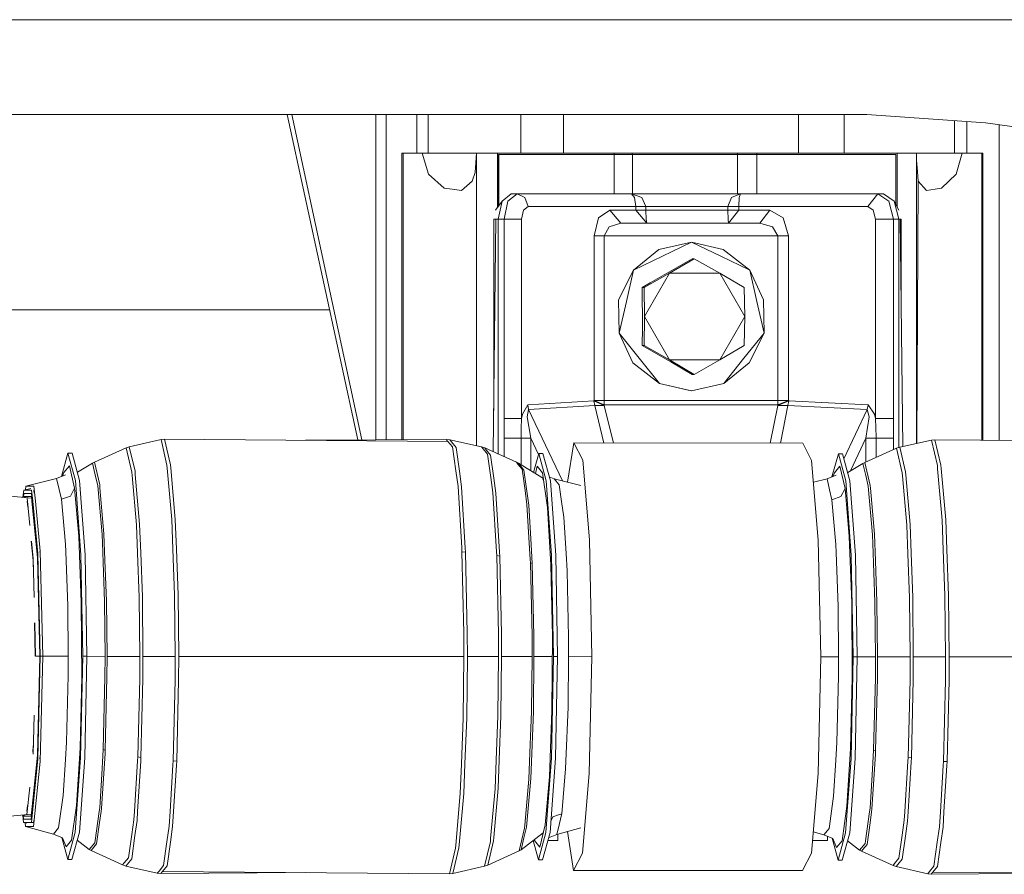
# Model space of a CAD drawing. Units: millimetres. Extents: x 984 to 8612, y -1483 to 1697.
# Drawn here: x 2419 to 2651, y 212 to 413 of the extents above; entities that cross this region are included whole.
import ezdxf

# ---------------------------------------------------------------- set-up
doc = ezdxf.new("R2010")
doc.units = ezdxf.units.MM
doc.layers.add('1', color=7, linetype='Continuous', true_color=0xffffff)

msp = doc.modelspace()

# ---------------------------------------------------------------- linework, layer by layer
at = {"layer": '1', "color": 18, "linetype": 'Continuous', "lineweight": 13}
for p, q in [((1700.484469, 412.750001), (2880.640329, 412.750001)), ((1838.872388, 390.449996), (2616.446338, 390.449996)), ((2482.319468, 390.449996), (2498.989676, 313.854121)), ((2483.462246, 390.449996), (2499.920868, 313.860237)), ((2503.21646, 390.449996), (2503.21646, 313.881882)), ((2505.653575, 313.897889), (2505.653575, 390.449996)), ((2512.8562, 390.449996), (2512.8562, 381.330992)), ((2515.496447, 390.449996), (2515.496447, 381.330992)), ((2537.300303, 390.449996), (2537.300303, 381.330992)), ((2547.355368, 390.449996), (2547.355368, 381.330992)), ((2602.619841, 390.449996), (2602.619841, 381.330992)), ((2613.336518, 381.330992), (2613.336518, 390.449996)), ((2616.446339, 390.449996), (2618.714526, 390.449996)), ((2618.714526, 390.449996), (2646.54918, 388.503606)), ((2639.316752, 381.330992), (2639.316752, 389.009347)), ((2642.229274, 381.330992), (2642.229274, 388.805684)), ((2646.54918, 388.503606), (2882.637255, 355.323591)), ((2649.804547, 313.788477), (2649.804547, 388.046094)), ((2509.338334, 381.330992), (2509.631112, 381.330992)), ((2509.338334, 381.330992), (2509.338334, 313.922091)), ((2509.631112, 381.330992), (2514.093831, 381.330992)), ((2509.631112, 313.924014), (2509.631112, 381.330992)), ((2515.623524, 376.366998), (2514.093831, 381.330992)), ((2526.884749, 381.330992), (2514.093831, 381.330992)), ((2526.548817, 376.783217), (2526.884749, 381.330992)), ((2526.884749, 381.330992), (2526.911214, 381.330992)), ((2526.911214, 381.330992), (2531.848862, 381.330992)), ((2526.911214, 312.473801), (2526.911214, 381.330992)), ((2531.848862, 381.330992), (2559.225037, 381.330992)), ((2531.848862, 368.591988), (2531.848862, 381.330992)), ((2532.091096, 381.000008), (2532.101586, 381.000008)), ((2532.091096, 368.932688), (2532.091096, 381.000008)), ((2532.101586, 381.000008), (2559.239819, 381.000008)), ((2532.101586, 368.947443), (2532.101586, 381.000008)), ((2559.225037, 381.330992), (2563.523486, 381.330992)), ((2559.225037, 381.330992), (2559.225037, 381.000008)), ((2559.239819, 381.000008), (2563.538268, 381.000008)), ((2559.239819, 371.800001), (2559.239819, 381.000008)), ((2563.523486, 381.330992), (2588.246539, 381.330992)), ((2563.523486, 381.330992), (2563.523486, 381.000008)), ((2563.538268, 381.000008), (2588.231757, 381.000008)), ((2563.538268, 371.800001), (2563.538268, 381.000008)), ((2563.538268, 381.000008), (2588.231757, 381.000008)), ((2588.231757, 381.000008), (2592.822984, 381.000008)), ((2588.231757, 371.800001), (2588.231757, 381.000008)), ((2588.246539, 381.330992), (2588.246539, 381.000008)), ((2588.246539, 381.330992), (2592.837766, 381.330992)), ((2592.822984, 381.000008), (2625.510409, 381.000008)), ((2592.822984, 371.800001), (2592.822984, 381.000008)), ((2592.837766, 381.330992), (2592.837766, 381.000008)), ((2625.812009, 381.330992), (2592.837766, 381.330992)), ((2625.510409, 381.000008), (2625.520184, 381.000008)), ((2625.510409, 369.327796), (2625.510409, 381.000008)), ((2625.520184, 381.000008), (2625.520184, 369.308752)), ((2625.812009, 381.330992), (2625.812009, 368.740215)), ((2630.344346, 381.330992), (2625.812009, 381.330992)), ((2630.344346, 313.025644), (2630.344346, 381.330992)), ((2641.118005, 381.330992), (2630.344346, 381.330992)), ((2641.118005, 381.330992), (2639.659837, 376.368339)), ((2645.712092, 381.330992), (2641.118005, 381.330992)), ((2645.712092, 313.821197), (2645.712092, 381.330992)), ((2645.929292, 381.330992), (2645.712092, 381.330992)), ((2645.929292, 313.819461), (2645.929292, 381.330992)), ((2630.344346, 379.64977), (2630.573943, 377.037699)), ((2519.302562, 373.074288), (2515.623524, 376.366998)), ((2525.856688, 374.735083), (2526.548817, 376.783217)), ((2630.573943, 377.037699), (2630.776599, 374.735083)), ((2636.238768, 373.074288), (2639.659837, 376.368339)), ((2521.158173, 372.843261), (2519.302562, 373.074288)), ((2521.158173, 372.843261), (2523.339942, 372.571583)), ((2525.856688, 374.735083), (2523.339942, 372.571583)), ((2630.776599, 374.735083), (2630.397596, 313.037597)), ((2630.776599, 374.735083), (2632.690146, 372.575666)), ((2632.690146, 372.575666), (2634.747699, 372.864778)), ((2634.747699, 372.864778), (2636.238768, 373.074288)), ((2535.033658, 371.800001), (2532.880261, 370.042647)), ((2536.42936, 371.800001), (2534.276202, 370.042647)), ((2536.42936, 371.800001), (2535.033658, 371.800001)), ((2536.42936, 371.800001), (2538.257315, 370.921309)), ((2563.359692, 371.800001), (2536.42936, 371.800001)), ((2538.257315, 370.921309), (2539.014294, 368.80001)), ((2563.359692, 371.800001), (2565.740779, 370.921309)), ((2563.359692, 371.800001), (2588.974431, 371.800001)), ((2563.359692, 371.800001), (2564.042523, 370.921309)), ((2564.325526, 368.80001), (2564.042523, 370.921309)), ((2566.727116, 368.80001), (2565.740779, 370.921309)), ((2585.973218, 368.80001), (2586.852267, 370.921309)), ((2586.852267, 370.921309), (2588.974431, 371.800001)), ((2588.536456, 368.80001), (2588.664725, 370.921309)), ((2588.974431, 371.800001), (2588.664725, 370.921309)), ((2588.974431, 371.800001), (2621.275618, 371.800001)), ((2621.275618, 371.800001), (2618.895486, 368.80001)), ((2621.275618, 371.800001), (2623.858407, 370.042647)), ((2621.275618, 371.800001), (2622.560933, 371.800001)), ((2625.143483, 370.042647), (2622.560933, 371.800001)), ((2532.880261, 370.042647), (2531.372025, 367.921318)), ((2532.880261, 370.042647), (2531.988337, 365.799989)), ((2534.276202, 370.042647), (2533.384278, 365.799989)), ((2539.014294, 368.80001), (2537.937596, 367.921318)), ((2564.325526, 368.80001), (2539.014294, 368.80001)), ((2566.727116, 368.80001), (2564.325526, 368.80001)), ((2564.325526, 367.900009), (2564.325526, 368.80001)), ((2566.727116, 368.80001), (2585.973218, 368.80001)), ((2566.727116, 367.900009), (2566.727116, 368.80001)), ((2585.973218, 368.80001), (2588.536456, 368.80001)), ((2585.973218, 367.900009), (2585.973218, 368.80001)), ((2588.536456, 368.80001), (2618.895486, 368.80001)), ((2588.536456, 367.900009), (2588.536456, 368.80001)), ((2618.895486, 368.80001), (2620.186999, 367.921318)), ((2624.928191, 365.799989), (2623.858407, 370.042647)), ((2625.143483, 370.042647), (2626.232341, 367.921318)), ((2626.213267, 365.799989), (2625.143483, 370.042647)), ((2537.937596, 367.921318), (2537.491753, 365.799989)), ((2554.530099, 361.899997), (2555.606082, 366.142626)), ((2558.203414, 367.900009), (2555.606082, 366.142626)), ((2558.203414, 367.900009), (2564.325526, 367.900009)), ((2560.788348, 364.899988), (2558.203414, 367.900009)), ((2564.325526, 367.900009), (2564.654067, 367.900009)), ((2566.910222, 364.899988), (2564.325526, 367.900009)), ((2566.727116, 367.900009), (2564.654067, 367.900009)), ((2566.727116, 367.900009), (2566.781476, 365.768696)), ((2585.973218, 367.900009), (2566.727116, 367.900009)), ((2585.973218, 367.900009), (2588.154748, 367.900009)), ((2586.027339, 365.768696), (2585.973218, 367.900009)), ((2586.156323, 364.899988), (2588.536456, 367.900009)), ((2588.536456, 367.900009), (2588.154748, 367.900009)), ((2595.879271, 367.900009), (2588.536456, 367.900009)), ((2593.499377, 364.899988), (2595.879271, 367.900009)), ((2598.994687, 366.142626), (2595.879271, 367.900009)), ((2598.994687, 366.142626), (2600.285247, 361.899997)), ((2620.186999, 367.921318), (2620.721772, 365.799989)), ((2531.457141, 365.799989), (2530.810994, 311.062847)), ((2530.926183, 365.799989), (2531.457141, 365.799989)), ((2530.926183, 365.799989), (2530.926183, 320.820833)), ((2531.988337, 365.799989), (2531.457141, 365.799989)), ((2531.988337, 365.799989), (2531.988337, 310.532462)), ((2533.384278, 365.799989), (2531.988337, 365.799989)), ((2533.384278, 365.799989), (2535.658076, 365.799989)), ((2533.384278, 365.799989), (2533.384278, 318.868871)), ((2537.491753, 365.799989), (2535.658076, 365.799989)), ((2537.491753, 365.799989), (2537.491753, 318.868871)), ((2556.931927, 361.899997), (2558.061555, 364.021326)), ((2558.061555, 364.021326), (2560.788348, 364.899988)), ((2593.499377, 364.899988), (2560.788348, 364.899988)), ((2566.910222, 364.899988), (2566.781476, 365.768696)), ((2586.156323, 364.899988), (2586.027339, 365.768696)), ((2596.485093, 364.021326), (2593.499377, 364.899988)), ((2597.722009, 361.899997), (2596.485093, 364.021326)), ((2620.721772, 365.799989), (2620.721772, 318.868871)), ((2624.928191, 365.799989), (2620.721772, 365.799989)), ((2624.928191, 365.799989), (2624.928191, 318.868871)), ((2624.928191, 365.799989), (2626.213267, 365.799989)), ((2626.213267, 365.799989), (2626.213267, 312.07769)), ((2626.213267, 365.799989), (2626.49031, 365.799989)), ((2626.49031, 365.799989), (2626.767114, 365.799989)), ((2627.137006, 312.305675), (2626.49031, 365.799989)), ((2626.767114, 342.902935), (2626.767114, 365.799989)), ((2554.530099, 361.899997), (2554.530099, 323.128964)), ((2556.931927, 361.899997), (2554.530099, 361.899997)), ((2556.931927, 361.899997), (2556.931927, 323.128964)), ((2597.722009, 361.899997), (2556.931927, 361.899997)), ((2597.722009, 361.899997), (2600.285247, 361.899997)), ((2597.722009, 323.128964), (2597.722009, 361.899997)), ((2600.285247, 361.899997), (2600.285247, 323.128964)), ((2569.748118, 358.666952), (2577.473595, 360.399987)), ((2577.473595, 360.399987), (2570.645287, 357.105519)), ((2584.301665, 357.105519), (2577.473595, 360.399987)), ((2584.905818, 358.666952), (2577.473595, 360.399987)), ((2569.748118, 358.666952), (2563.816979, 353.811081)), ((2570.645287, 357.105519), (2563.816979, 353.811081)), ((2584.301665, 357.105519), (2591.129973, 353.811081)), ((2584.905818, 358.666952), (2591.129973, 353.811081)), ((2567.759946, 350.796814), (2577.610448, 356.513913)), ((2572.303727, 353.110428), (2578.076318, 356.513913)), ((2577.610448, 356.513913), (2578.076318, 356.513913)), ((2578.076318, 356.513913), (2584.07183, 353.110428)), ((2560.297444, 346.794124), (2563.816979, 353.811081)), ((2562.130406, 346.408482), (2563.816979, 353.811081)), ((2566.308453, 349.706943), (2572.303727, 353.110428)), ((2566.419795, 342.900003), (2572.303727, 353.110428)), ((2572.303727, 353.110428), (2584.07183, 353.110428)), ((2584.07183, 353.110428), (2589.955762, 342.900003)), ((2589.84442, 349.706943), (2584.07183, 353.110428)), ((2592.816546, 346.408482), (2591.129973, 353.811081)), ((2594.356492, 346.794124), (2591.129973, 353.811081)), ((2565.842345, 349.706943), (2567.759946, 350.796814)), ((2565.842345, 349.706943), (2566.308453, 349.706943)), ((2565.895989, 340.209003), (2565.842345, 349.706943)), ((2566.419795, 342.900003), (2566.308453, 349.706943)), ((2589.84442, 349.706943), (2589.955762, 342.900003)), ((2560.297444, 346.794124), (2560.444072, 339.005883)), ((2562.130406, 346.408482), (2560.444072, 339.005883)), ((2594.502881, 339.005883), (2592.816546, 346.408482)), ((2594.356492, 346.794124), (2594.502881, 339.005883)), ((2492.330838, 344.449992), (1743.400052, 344.449992)), ((2566.308453, 336.093034), (2566.419795, 342.900003)), ((2572.303727, 332.689549), (2566.419795, 342.900003)), ((2584.07183, 332.689549), (2589.955762, 342.900003)), ((2589.84442, 336.093034), (2589.955762, 342.900003)), ((2565.169289, 333.069469), (2560.444072, 339.005883)), ((2563.670352, 331.988926), (2560.444072, 339.005883)), ((2565.842345, 336.093034), (2565.895989, 340.209003)), ((2589.777663, 333.069469), (2594.502881, 339.005883)), ((2590.983584, 331.988926), (2594.502881, 339.005883)), ((2565.842345, 336.093034), (2572.553351, 332.247789)), ((2565.842345, 336.093034), (2566.308453, 336.093034)), ((2572.303727, 332.689549), (2566.308453, 336.093034)), ((2584.07183, 332.689549), (2589.84442, 336.093034)), ((2563.670352, 331.988926), (2569.894746, 327.133055)), ((2565.169289, 333.069469), (2569.894746, 327.133055)), ((2578.076318, 329.286064), (2572.303727, 332.689549)), ((2584.07183, 332.689549), (2572.303727, 332.689549)), ((2577.610448, 329.286064), (2572.553351, 332.247789)), ((2584.07183, 332.689549), (2578.076318, 329.286064)), ((2589.777663, 333.069469), (2585.052207, 327.133055)), ((2590.983584, 331.988926), (2585.052207, 327.133055)), ((2577.610448, 329.286064), (2578.076318, 329.286064)), ((2569.894746, 327.133055), (2577.473595, 325.39999)), ((2577.326968, 325.39999), (2569.894746, 327.133055)), ((2585.052207, 327.133055), (2577.473595, 325.39999)), ((2577.326968, 325.39999), (2577.473595, 325.39999)), ((2538.950637, 322.104122), (2537.684634, 319.961007)), ((2554.507211, 323.026027), (2538.950637, 322.104122)), ((2538.950637, 322.104122), (2539.144709, 321.01285)), ((2554.701283, 321.934755), (2539.144709, 321.01285)), ((2554.530099, 323.128964), (2554.507211, 323.026027)), ((2554.507211, 323.026027), (2554.701283, 321.934755)), ((2556.920007, 321.999962), (2554.507211, 323.026027)), ((2554.530099, 323.128964), (2556.942895, 322.102929)), ((2556.931927, 323.128964), (2554.530099, 323.128964)), ((2556.920007, 321.999962), (2554.701283, 321.934755)), ((2554.701283, 321.934755), (2556.854169, 313.142577)), ((2556.942895, 322.102929), (2556.920007, 321.999962)), ((2556.920007, 321.999962), (2559.089284, 313.140987)), ((2556.931927, 323.128964), (2556.942895, 322.102929)), ((2597.722009, 323.128964), (2556.931927, 323.128964)), ((2556.942895, 322.102929), (2597.732976, 322.102929)), ((2597.760394, 321.999962), (2595.979556, 313.114745)), ((2597.722009, 323.128964), (2600.285247, 323.128964)), ((2597.722009, 323.128964), (2597.732976, 322.102929)), ((2600.285247, 323.128964), (2597.732976, 322.102929)), ((2597.732976, 322.102929), (2597.760394, 321.999962)), ((2597.760394, 321.999962), (2600.312665, 323.026027)), ((2597.760394, 321.999962), (2600.129559, 321.934755)), ((2600.129559, 321.934755), (2598.361416, 313.113051)), ((2600.312665, 323.026027), (2600.129559, 321.934755)), ((2600.129559, 321.934755), (2618.788674, 321.01285)), ((2600.285247, 323.128964), (2600.312665, 323.026027)), ((2600.312665, 323.026027), (2618.97178, 322.104122)), ((2618.97178, 322.104122), (2618.788674, 321.01285)), ((2618.97178, 322.104122), (2620.490506, 319.961007)), ((2537.491753, 318.868871), (2537.684634, 319.961007)), ((2539.144709, 321.01285), (2538.79781, 319.337125)), ((2539.144709, 321.01285), (2547.093882, 304.240653)), ((2618.788674, 321.01285), (2613.297458, 309.42677)), ((2618.788674, 321.01285), (2619.261697, 319.337125)), ((2620.490506, 319.961007), (2620.721772, 318.868871)), ((2533.384278, 318.868871), (2533.396437, 316.558446)), ((2537.491753, 318.868871), (2533.384278, 318.868871)), ((2537.491753, 318.868871), (2537.393287, 316.580112)), ((2539.625838, 314.248051), (2538.79781, 319.337125)), ((2618.479684, 314.248051), (2619.261697, 319.337125)), ((2620.721772, 318.868871), (2620.872691, 314.532663)), ((2620.721772, 318.868871), (2624.928191, 318.868871)), ((2624.928191, 318.868871), (2624.909833, 314.529802)), ((2533.396437, 316.558446), (2533.404305, 314.248051)), ((2537.393287, 316.580112), (2537.367776, 314.248051)), ((2452.694848, 313.945438), (2445.230439, 312.269892)), ((2453.532174, 314.038034), (2452.694848, 313.945438)), ((2454.088643, 307.959254), (2452.694848, 313.945438)), ((2453.532174, 314.038034), (2454.928592, 308.040912)), ((2520.173743, 313.505257), (2453.532174, 314.038034)), ((2519.776299, 313.990648), (2486.663364, 313.773161)), ((2519.776299, 313.990648), (2520.173743, 313.505257)), ((2520.613625, 313.89686), (2519.776299, 313.990648)), ((2520.173743, 313.505257), (2521.236852, 312.206591)), ((2520.613625, 313.89686), (2521.010354, 313.412334)), ((2528.07565, 312.210674), (2520.613625, 313.89686)), ((2522.071555, 312.116052), (2521.010354, 313.412334)), ((2533.404305, 314.248051), (2533.404305, 309.894578)), ((2537.367776, 314.248051), (2533.404305, 314.248051)), ((2537.367776, 314.248051), (2537.367776, 307.975839)), ((2539.625838, 314.248051), (2537.367776, 314.248051)), ((2539.625838, 314.248051), (2541.437421, 310.42571)), ((2539.625838, 314.248051), (2539.625838, 306.620027)), ((2549.793437, 313.1476), (2548.310746, 303.935274)), ((2549.793437, 313.1476), (2551.863864, 309.07398)), ((2549.793437, 313.1476), (2603.62859, 313.109304)), ((2605.699017, 309.035684), (2603.62859, 313.109304)), ((2614.836548, 306.56131), (2618.479684, 314.248051)), ((2618.479684, 314.248051), (2618.479684, 308.66932)), ((2618.479684, 314.248051), (2620.873168, 314.248051)), ((2620.872691, 314.532663), (2620.873168, 314.248051)), ((2620.873168, 314.248051), (2620.873168, 309.743485)), ((2620.873168, 314.248051), (2624.909833, 314.248051)), ((2624.909833, 314.529802), (2624.909833, 314.248051)), ((2624.909833, 314.248051), (2624.909833, 311.555087)), ((2633.867934, 313.816602), (2626.403525, 312.141026)), ((2634.70526, 313.909198), (2633.867934, 313.816602)), ((2635.261491, 307.830389), (2633.867934, 313.816602)), ((2634.70526, 313.909198), (2636.101439, 307.912047)), ((2701.346591, 313.376392), (2634.70526, 313.909198)), ((2430.802062, 310.749675), (2429.307345, 305.290802)), ((2431.799367, 310.74896), (2430.802062, 310.749675)), ((2432.546571, 304.345067), (2430.802062, 310.749675)), ((2433.543876, 304.344381), (2431.799367, 310.74896)), ((2444.502309, 312.02742), (2437.023356, 308.670963)), ((2445.230439, 312.269892), (2444.502309, 312.02742)), ((2445.843413, 306.266959), (2444.502309, 312.02742)), ((2445.230439, 312.269892), (2446.578219, 306.48094)), ((2522.022679, 306.56382), (2521.236852, 312.206591)), ((2522.071555, 312.116052), (2522.855714, 306.483592)), ((2528.459266, 311.742122), (2528.07565, 312.210674)), ((2528.803542, 311.967189), (2528.07565, 312.210674)), ((2528.459266, 311.742122), (2529.485419, 310.488547)), ((2528.803542, 311.967189), (2529.18525, 311.500932)), ((2536.277726, 308.600123), (2528.803542, 311.967189)), ((2530.206397, 310.253526), (2529.18525, 311.500932)), ((2530.243829, 305.041666), (2529.485419, 310.488547)), ((2540.286583, 306.223294), (2541.504577, 310.670937)), ((2541.504577, 310.670937), (2542.501881, 310.670252)), ((2541.504577, 310.670937), (2543.248847, 304.266329)), ((2542.501881, 310.670252), (2544.246152, 304.265643)), ((2611.975148, 310.62084), (2610.480201, 305.161842)), ((2612.972453, 310.620124), (2611.975148, 310.62084)), ((2613.719418, 304.216231), (2611.975148, 310.62084)), ((2614.716723, 304.215516), (2612.972453, 310.620124)), ((2625.675156, 311.898555), (2618.196204, 308.542098)), ((2626.403525, 312.141026), (2625.675156, 311.898555)), ((2627.016261, 306.138123), (2625.675156, 311.898555)), ((2626.403525, 312.141026), (2627.751067, 306.352074)), ((2436.575129, 308.432992), (2433.011294, 306.299637)), ((2437.023356, 308.670963), (2436.575129, 308.432992)), ((2436.575129, 308.432992), (2437.230065, 305.620248)), ((2437.023356, 308.670963), (2438.27267, 303.305025)), ((2454.994872, 307.276095), (2454.928592, 308.040912)), ((2530.206397, 310.253526), (2530.96123, 304.833497)), ((2536.277726, 308.600123), (2536.633208, 308.165814)), ((2536.725476, 308.361496), (2536.277726, 308.600123)), ((2537.584498, 307.003821), (2536.633208, 308.165814)), ((2536.725476, 308.361496), (2538.025573, 306.773539)), ((2542.614287, 304.825667), (2536.725476, 308.361496)), ((2553.433612, 290.329243), (2551.863864, 309.07398)), ((2607.269004, 290.290947), (2605.699017, 309.035684)), ((2617.747977, 308.304126), (2614.184206, 306.17081)), ((2618.196204, 308.542098), (2617.747977, 308.304126)), ((2617.747977, 308.304126), (2618.402913, 305.491383)), ((2618.196204, 308.542098), (2619.445517, 303.17619)), ((2428.135827, 304.809566), (2430.258944, 305.681701)), ((2429.869845, 306.225712), (2429.522865, 305.379334)), ((2429.869845, 306.225712), (2431.153491, 307.790185)), ((2432.378485, 302.528108), (2431.153491, 307.790185)), ((2445.843413, 306.266959), (2445.907071, 305.532332)), ((2446.578219, 306.48094), (2446.642354, 305.742647)), ((2446.642354, 305.742647), (2447.656348, 294.063206)), ((2454.088643, 307.959254), (2454.154923, 307.195808)), ((2454.154923, 307.195808), (2455.20325, 295.118417)), ((2456.045344, 295.176621), (2454.994872, 307.276095)), ((2522.022679, 306.56382), (2522.530988, 302.913929)), ((2523.363068, 302.840347), (2522.855714, 306.483592)), ((2537.584498, 307.003821), (2538.287595, 301.95498)), ((2538.109019, 306.173946), (2538.025573, 306.773539)), ((2538.109019, 306.173946), (2539.177134, 298.502292)), ((2541.148856, 307.711686), (2540.736883, 305.95292)), ((2541.148856, 307.711686), (2542.430356, 306.146319)), ((2542.430356, 306.146319), (2543.565944, 297.992642)), ((2611.042693, 306.096847), (2610.695783, 305.2504)), ((2611.042693, 306.096847), (2612.326339, 307.66132)), ((2613.551572, 302.399243), (2612.326339, 307.66132)), ((2627.016261, 306.138123), (2627.079919, 305.403496)), ((2627.751067, 306.352074), (2627.815202, 305.613811)), ((2635.261491, 307.830389), (2635.327771, 307.066972)), ((2635.327771, 307.066972), (2636.376336, 294.989581)), ((2636.16772, 307.14723), (2636.101439, 307.912047)), ((2636.16772, 307.14723), (2637.218192, 295.047755)), ((2420.868829, 302.995886), (2428.135827, 304.809566)), ((2428.135827, 304.809566), (2428.738549, 302.221234)), ((2433.814481, 286.8486), (2432.546571, 304.345067)), ((2434.811786, 286.847915), (2433.543876, 304.344381)), ((2437.230065, 305.620248), (2437.818005, 303.095008)), ((2445.907071, 305.532332), (2446.916058, 293.910439)), ((2530.243829, 305.041666), (2530.734494, 301.518495)), ((2531.449273, 301.327671), (2530.96123, 304.833497)), ((2542.658748, 304.50643), (2542.479302, 304.725627)), ((2543.248847, 304.266329), (2544.516757, 286.769892)), ((2545.159533, 304.726089), (2543.98929, 305.208787)), ((2544.246152, 304.265643), (2545.514062, 286.769177)), ((2544.257132, 304.11412), (2544.259026, 304.109479)), ((2545.159533, 304.726089), (2546.355918, 303.264852)), ((2551.453952, 303.146468), (2545.159533, 304.726089)), ((2606.130218, 303.887395), (2609.308913, 304.6807)), ((2609.308913, 304.6807), (2611.43203, 305.552836)), ((2609.308913, 304.6807), (2609.911397, 302.092399)), ((2614.987328, 286.719765), (2613.719418, 304.216231)), ((2615.984633, 286.719049), (2614.716723, 304.215516)), ((2618.402913, 305.491383), (2618.990853, 302.966173)), ((2627.079919, 305.403496), (2628.088906, 293.781574)), ((2627.815202, 305.613811), (2628.829196, 293.93437)), ((2420.221067, 300.36012), (2420.391991, 302.045162)), ((2420.318009, 300.381008), (2420.409634, 301.284338)), ((2420.409634, 301.284338), (2420.318009, 300.381008)), ((2422.039027, 302.403684), (2420.391991, 302.045162)), ((2420.391991, 302.045162), (2422.250941, 302.044506)), ((2420.409634, 301.284338), (2422.232106, 301.283683)), ((2420.409634, 301.284338), (2422.232106, 301.283683)), ((2420.868829, 302.995886), (2420.780974, 302.129834)), ((2422.772839, 302.9952), (2420.868829, 302.995886)), ((2422.232106, 301.283683), (2422.41762, 299.428958)), ((2422.232106, 301.283683), (2422.41762, 299.428958)), ((2422.250941, 302.044506), (2422.512524, 299.42889)), ((2422.816175, 301.377196), (2422.749474, 302.044149)), ((2423.129521, 299.428452), (2422.772839, 302.9952)), ((2428.738549, 302.221234), (2429.279521, 299.897517)), ((2432.378485, 302.528108), (2431.42648, 300.667102)), ((2433.358386, 291.240568), (2432.378485, 302.528108)), ((2437.818005, 303.095008), (2438.811972, 291.644718)), ((2438.27267, 303.305025), (2438.332036, 302.620704)), ((2438.332036, 302.620704), (2439.271882, 291.794742)), ((2523.405984, 288.44219), (2522.530988, 302.913929)), ((2523.363068, 302.840347), (2524.236634, 288.395013)), ((2531.579211, 287.549133), (2530.734494, 301.518495)), ((2531.449273, 301.327671), (2532.289937, 287.427123)), ((2538.287595, 301.95498), (2538.742259, 298.689242)), ((2546.432689, 302.713091), (2546.355918, 303.264852)), ((2546.432689, 302.713091), (2546.902313, 299.340424)), ((2609.911397, 302.092399), (2610.452369, 299.768652)), ((2613.551572, 302.399243), (2612.599328, 300.538267)), ((2614.531472, 291.111703), (2613.551572, 302.399243)), ((2618.990853, 302.966173), (2619.98482, 291.515852)), ((2619.445517, 303.17619), (2619.504884, 302.491839)), ((2619.504884, 302.491839), (2620.44473, 291.665877)), ((2416.477158, 300.672348), (2422.257691, 300.140548)), ((2421.19861, 300.570749), (2420.116322, 300.337551)), ((2420.408794, 300.400569), (2420.426085, 300.57102)), ((2422.214701, 300.570394), (2420.426085, 300.57102)), ((2421.189502, 299.429829), (2421.329181, 298.033163)), ((2421.208098, 300.190683), (2421.284198, 299.429762)), ((2421.284259, 299.429157), (2421.852731, 293.745033)), ((2422.214701, 300.570394), (2422.328852, 299.429021)), ((2422.328912, 299.428415), (2423.65165, 286.202515)), ((2422.417681, 299.428352), (2423.696473, 286.643322)), ((2422.417681, 299.428352), (2423.696473, 286.643322)), ((2422.512584, 299.428285), (2423.744157, 287.113543)), ((2424.302295, 287.700946), (2423.129582, 299.427847)), ((2429.279521, 299.897517), (2431.42648, 300.667102)), ((2430.194333, 289.360817), (2429.279521, 299.897517)), ((2546.902327, 299.340322), (2547.415688, 295.653547)), ((2610.452369, 299.768652), (2612.599328, 300.538267)), ((2611.367181, 289.231951), (2610.452369, 299.768652)), ((2539.525225, 285.740669), (2538.742259, 298.689242)), ((2539.735511, 289.268578), (2539.177134, 298.502292)), ((2543.565944, 297.992642), (2544.382289, 284.492011)), ((2455.20325, 295.118417), (2455.465033, 288.150455)), ((2456.307366, 288.195933), (2456.045344, 295.176621)), ((2547.92948, 287.156607), (2547.415688, 295.653547)), ((2636.376336, 294.989581), (2636.637881, 288.02159)), ((2637.480214, 288.067068), (2637.218192, 295.047755)), ((2439.271882, 291.794742), (2439.506486, 285.548772)), ((2446.916058, 293.910439), (2447.167828, 287.205274)), ((2447.656348, 294.063206), (2447.90931, 287.324871)), ((2628.088906, 293.781574), (2628.340676, 287.076409)), ((2628.829196, 293.93437), (2629.082158, 287.196006)), ((2422.124997, 290.07572), (2422.58282, 285.497899)), ((2422.223619, 290.036541), (2422.630503, 285.96812)), ((2433.94418, 275.645996), (2433.358386, 291.240568)), ((2438.811972, 291.644718), (2438.886597, 289.656277)), ((2438.886597, 289.656277), (2439.406112, 275.825257)), ((2554.004386, 262.864704), (2553.433612, 290.329243)), ((2607.269004, 290.290947), (2607.839539, 262.826408)), ((2615.117028, 275.517131), (2614.531472, 291.111703)), ((2619.98482, 291.515852), (2620.059445, 289.527412)), ((2620.059445, 289.527412), (2620.578959, 275.696392)), ((2620.44473, 291.665877), (2620.679334, 285.419906)), ((2424.24269, 287.113185), (2424.189531, 287.644735)), ((2424.873069, 262.954975), (2424.302295, 287.700946)), ((2430.194333, 289.360817), (2430.262997, 287.531043)), ((2430.262997, 287.531043), (2430.740788, 274.803574)), ((2447.167828, 287.205274), (2447.557166, 276.838954)), ((2447.90931, 287.324871), (2448.300555, 276.907231)), ((2455.465033, 288.150455), (2455.86963, 277.377869)), ((2456.307366, 288.195933), (2456.712678, 277.403678)), ((2523.461297, 287.527437), (2523.405984, 288.44219)), ((2523.461297, 287.527437), (2523.886636, 268.389489)), ((2524.291709, 287.481899), (2523.461297, 287.527437)), ((2524.291709, 287.481899), (2524.236634, 288.395013)), ((2524.716332, 268.378849), (2524.291709, 287.481899)), ((2531.632617, 286.66612), (2531.579211, 287.549133)), ((2532.343104, 286.548431), (2532.289937, 287.427123)), ((2539.735511, 289.268578), (2540.0054, 284.806962)), ((2548.177913, 283.050979), (2547.92948, 287.156607)), ((2611.367181, 289.231951), (2611.435845, 287.402178)), ((2611.435845, 287.402178), (2611.913874, 274.674739)), ((2629.082158, 287.196006), (2629.473403, 276.778395)), ((2636.637881, 288.02159), (2637.042477, 277.249004)), ((2637.480214, 288.067068), (2637.885526, 277.274813)), ((2422.616479, 284.038752), (2422.58282, 285.497899)), ((2422.630503, 285.96812), (2422.841492, 276.819688)), ((2424.187854, 262.955393), (2423.65165, 286.202515)), ((2423.696473, 286.643322), (2424.24269, 262.955393)), ((2424.24269, 262.955393), (2423.696473, 286.643322)), ((2423.744157, 287.113543), (2424.301341, 262.955363)), ((2424.258159, 286.44249), (2424.24269, 287.113185)), ((2433.814481, 286.8486), (2434.266045, 262.948449)), ((2434.811786, 286.847915), (2435.26335, 262.947734)), ((2439.506486, 285.548772), (2439.86912, 275.892402)), ((2531.632617, 286.66612), (2532.043174, 268.192555)), ((2532.343104, 286.548431), (2531.632617, 286.66612)), ((2532.751515, 268.165852), (2532.343104, 286.548431)), ((2539.574817, 284.922178), (2539.525225, 285.740669)), ((2539.574817, 284.922178), (2539.955333, 267.798538)), ((2540.0054, 284.806962), (2539.574817, 284.922178)), ((2544.516757, 286.769892), (2544.96856, 262.869711)), ((2545.514062, 286.769177), (2545.965865, 262.868996)), ((2614.987328, 286.719765), (2615.439132, 262.819613)), ((2615.984633, 286.719049), (2616.436436, 262.818898)), ((2620.679334, 285.419906), (2621.041968, 275.763537)), ((2628.340676, 287.076409), (2628.730014, 276.710118)), ((2540.0054, 284.806962), (2540.384009, 267.77258)), ((2544.755414, 267.699773), (2544.382289, 284.492011)), ((2548.177913, 283.050979), (2548.526242, 267.375733)), ((2434.046223, 258.118535), (2433.94418, 275.645996)), ((2439.406112, 275.825257), (2439.532235, 262.944664)), ((2439.86912, 275.892402), (2439.995959, 262.944336)), ((2447.557166, 276.838954), (2447.693303, 262.938942)), ((2448.300555, 276.907231), (2448.437407, 262.938435)), ((2455.86963, 277.377869), (2456.01125, 262.933071)), ((2456.854537, 262.932475), (2456.712678, 277.403678)), ((2620.578959, 275.696392), (2620.705083, 262.815799)), ((2621.041968, 275.763537), (2621.168807, 262.815471)), ((2628.730014, 276.710118), (2628.866151, 262.810077)), ((2629.473403, 276.778395), (2629.610255, 262.80957)), ((2637.042477, 277.249004), (2637.184098, 262.804235)), ((2638.027385, 262.803639), (2637.885526, 277.274813)), ((2430.740788, 274.803574), (2430.857137, 262.950744)), ((2611.913874, 274.674739), (2612.029984, 262.821878)), ((2615.219071, 257.9897), (2615.117028, 275.517131)), ((2423.102811, 262.956138), (2422.920678, 270.851654)), ((2422.980061, 270.811312), (2423.161223, 262.956138)), ((2523.904279, 262.884791), (2523.886636, 268.389489)), ((2524.716332, 268.378849), (2524.733975, 262.884195)), ((2532.06034, 262.87895), (2532.043174, 268.192555)), ((2532.751515, 268.165852), (2532.768681, 262.878443)), ((2539.971068, 262.873228), (2539.955333, 267.798538)), ((2540.384009, 267.77258), (2540.399745, 262.87293)), ((2544.755414, 267.699773), (2544.628337, 250.172402)), ((2548.526242, 267.375733), (2548.540786, 262.867029)), ((2424.187853, 262.955405), (2423.161223, 262.956138)), ((2423.618748, 239.708702), (2424.187854, 262.955393)), ((2424.24269, 262.955393), (2423.662856, 239.267851)), ((2423.662856, 239.267851), (2424.24269, 262.955393)), ((2424.301341, 262.955363), (2423.709824, 238.7976)), ((2424.267247, 238.209437), (2424.873069, 262.954975)), ((2424.799874, 262.955008), (2424.301341, 262.955363)), ((2424.873069, 262.954975), (2430.857137, 262.950744)), ((2430.857137, 262.950744), (2430.836156, 258.44204)), ((2434.266045, 262.948449), (2433.780625, 239.048625)), ((2434.266045, 262.948449), (2435.26335, 262.947734)), ((2435.26335, 262.947734), (2434.77793, 239.04791)), ((2439.532235, 262.944664), (2435.263348, 262.947627)), ((2439.532235, 262.944664), (2439.509585, 258.045013)), ((2439.995959, 262.944336), (2439.973071, 258.019025)), ((2447.693303, 262.938942), (2439.995959, 262.944336)), ((2447.693303, 262.938942), (2447.668746, 257.651533)), ((2448.437407, 262.938435), (2448.41285, 257.62483)), ((2456.01125, 262.933071), (2448.437407, 262.938435)), ((2456.01125, 262.933071), (2455.98574, 257.438446)), ((2456.854537, 262.932475), (2456.829026, 257.427807)), ((2523.904279, 262.884791), (2456.854537, 262.932475)), ((2523.904279, 262.884791), (2523.741916, 248.413722)), ((2524.733975, 262.884195), (2524.571851, 248.439516)), ((2532.06034, 262.87895), (2524.733975, 262.884195)), ((2532.06034, 262.87895), (2531.90346, 248.910229)), ((2532.768681, 262.878443), (2532.612517, 248.978521)), ((2539.971068, 262.873228), (2532.768681, 262.878443)), ((2539.825871, 249.925251), (2539.971068, 262.873228)), ((2540.399745, 262.87293), (2540.255025, 249.992426)), ((2544.720395, 262.869774), (2540.399745, 262.87293)), ((2544.96856, 262.869711), (2544.482901, 238.969888)), ((2544.96856, 262.869711), (2545.965865, 262.868996)), ((2545.965865, 262.868996), (2545.480206, 238.969187)), ((2548.540786, 262.867029), (2548.407748, 251.014258)), ((2554.004282, 262.863138), (2548.540786, 262.867029)), ((2553.394749, 235.400151), (2554.004386, 262.864704)), ((2607.839539, 262.826408), (2607.230141, 235.361855)), ((2607.839505, 262.824863), (2612.029984, 262.821878)), ((2612.029984, 262.821878), (2612.009003, 258.313174)), ((2615.439132, 262.819613), (2614.953473, 238.919775)), ((2615.439132, 262.819613), (2616.436436, 262.818898)), ((2616.436436, 262.818898), (2615.950778, 238.91906)), ((2620.705083, 262.815799), (2616.436434, 262.818762)), ((2620.705083, 262.815799), (2620.682433, 257.916148)), ((2621.168807, 262.815471), (2621.145919, 257.89016)), ((2628.866151, 262.810077), (2621.168807, 262.815471)), ((2628.866151, 262.810077), (2628.841832, 257.522668)), ((2629.610255, 262.80957), (2629.585698, 257.495965)), ((2637.184098, 262.804235), (2629.610255, 262.80957)), ((2637.184098, 262.804235), (2637.158587, 257.309581)), ((2638.027385, 262.803639), (2638.001874, 257.298942)), ((2705.077126, 262.755926), (2638.027385, 262.803639)), ((2430.465653, 242.767046), (2430.836156, 258.44204)), ((2433.649257, 241.326581), (2434.046223, 258.118535)), ((2439.509585, 258.045013), (2439.106896, 241.0109)), ((2439.973071, 258.019025), (2439.568236, 240.895669)), ((2447.668746, 257.651533), (2447.234347, 239.269252)), ((2448.41285, 257.62483), (2447.976067, 239.151563)), ((2455.98574, 257.438446), (2455.534175, 238.335709)), ((2456.829026, 257.427807), (2456.376508, 238.290171)), ((2611.638501, 242.638196), (2612.009003, 258.313174)), ((2614.822104, 241.19773), (2615.219071, 257.9897)), ((2620.682433, 257.916148), (2620.279744, 240.882034)), ((2621.145919, 257.89016), (2620.741322, 240.766804)), ((2628.841832, 257.522668), (2628.407195, 239.140402)), ((2629.585698, 257.495965), (2629.148915, 239.022712)), ((2637.158587, 257.309581), (2636.707022, 238.206859)), ((2638.001874, 257.298942), (2637.549594, 238.161321)), ((2544.628337, 250.172402), (2544.020608, 234.578262)), ((2547.911599, 238.287146), (2548.407748, 251.014258)), ((2422.821858, 249.094612), (2422.59784, 239.944528)), ((2523.321345, 237.62175), (2523.741916, 248.413722)), ((2524.571851, 248.439516), (2524.151995, 237.667228)), ((2531.497433, 238.492901), (2531.90346, 248.910229)), ((2532.612517, 248.978521), (2532.208636, 238.612513)), ((2539.825871, 249.925251), (2539.449408, 240.26915)), ((2539.716199, 236.161764), (2540.255025, 249.992426)), ((2422.58664, 241.875567), (2422.550872, 240.414779)), ((2430.465653, 242.767046), (2430.211499, 238.661597)), ((2432.813599, 227.826546), (2433.649257, 241.326581)), ((2439.106896, 241.0109), (2438.830808, 236.549462)), ((2439.568236, 240.895669), (2439.106896, 241.0109)), ((2439.568236, 240.895669), (2439.517691, 240.077208)), ((2611.638501, 242.638196), (2611.384347, 238.532747)), ((2613.986447, 227.697696), (2614.822104, 241.19773)), ((2620.279744, 240.882034), (2620.003655, 236.420612)), ((2620.741322, 240.766804), (2620.279744, 240.882034)), ((2422.161296, 225.341837), (2423.618748, 239.708702)), ((2423.662856, 239.267851), (2422.177747, 224.628548)), ((2422.177747, 224.628548), (2423.662856, 239.267851)), ((2423.709824, 238.7976), (2422.19539, 223.867695)), ((2424.208358, 238.797243), (2424.217293, 239.162173)), ((2430.211499, 238.661597), (2429.685548, 230.16503)), ((2432.48792, 221.553068), (2433.780625, 239.048625)), ((2433.485225, 221.552367), (2434.77793, 239.04791)), ((2439.517691, 240.077208), (2438.716367, 227.129201)), ((2447.234347, 239.269252), (2447.179988, 238.39062)), ((2447.976067, 239.151563), (2447.234347, 239.269252)), ((2447.976067, 239.151563), (2447.92147, 238.268579)), ((2531.947329, 231.907512), (2532.208636, 238.612513)), ((2539.206221, 234.023358), (2539.449408, 240.26915)), ((2544.482901, 238.969888), (2543.190196, 221.47433)), ((2545.480206, 238.969187), (2544.187501, 221.47363)), ((2611.384347, 238.532747), (2610.858634, 230.036165)), ((2613.660767, 221.424217), (2614.953473, 238.919775)), ((2614.658072, 221.423502), (2615.950778, 238.91906)), ((2620.690539, 239.948343), (2619.889214, 227.000336)), ((2620.741322, 240.766804), (2620.690539, 239.948343)), ((2628.407195, 239.140402), (2628.352835, 238.26177)), ((2629.148915, 239.022712), (2628.407195, 239.140402)), ((2629.148915, 239.022712), (2629.094317, 238.139729)), ((2424.267247, 238.209437), (2422.716096, 222.916271)), ((2438.830808, 236.549462), (2438.259318, 227.316166)), ((2447.179988, 238.39062), (2446.441805, 226.465837)), ((2447.92147, 238.268579), (2447.190982, 226.465304)), ((2455.47767, 237.42264), (2454.79912, 226.459892)), ((2455.534175, 238.335709), (2455.47767, 237.42264)), ((2456.376508, 238.290171), (2455.534175, 238.335709)), ((2456.320002, 237.375434), (2455.644311, 226.459291)), ((2456.320002, 237.375434), (2456.376508, 238.290171)), ((2523.321345, 237.62175), (2523.04931, 230.641241)), ((2523.880437, 230.699445), (2524.151995, 237.667228)), ((2531.497433, 238.492901), (2531.234935, 231.754716)), ((2546.910718, 225.921388), (2547.840312, 236.457433)), ((2547.840312, 236.457433), (2547.911599, 238.287146)), ((2620.003655, 236.420612), (2619.432166, 227.187316)), ((2628.352835, 238.26177), (2627.614856, 226.336971)), ((2629.094317, 238.139729), (2628.363829, 226.336439)), ((2636.650517, 237.29379), (2635.971967, 226.331027)), ((2636.707022, 238.206859), (2636.650517, 237.29379)), ((2637.549594, 238.161321), (2636.707022, 238.206859)), ((2637.49285, 237.246583), (2636.817337, 226.330426)), ((2637.49285, 237.246583), (2637.549594, 238.161321)), ((2539.206221, 234.023358), (2538.250878, 223.198052)), ((2539.638713, 234.173398), (2538.628295, 222.723792)), ((2539.716199, 236.161764), (2539.638713, 234.173398)), ((2544.020608, 234.578262), (2543.024733, 223.291437)), ((2551.798537, 216.655399), (2553.394749, 235.400151)), ((2605.633691, 216.617103), (2607.230141, 235.361855)), ((2421.809112, 232.169408), (2421.155169, 225.722979)), ((2530.20449, 220.076005), (2531.234935, 231.754716)), ((2531.947329, 231.907512), (2530.921891, 220.286335)), ((2429.685548, 230.16503), (2428.692534, 223.106201)), ((2521.981671, 218.542526), (2523.04931, 230.641241)), ((2523.880437, 230.699445), (2522.814944, 218.622799)), ((2610.858634, 230.036165), (2609.86562, 222.977336)), ((2421.279511, 227.881223), (2421.137765, 226.483832)), ((2431.666806, 219.673689), (2432.813599, 227.826546)), ((2438.259318, 227.316166), (2438.140531, 226.471741)), ((2438.716367, 227.129201), (2438.623816, 226.471397)), ((2612.839654, 219.544838), (2613.986447, 227.697696)), ((2619.432166, 227.187316), (2619.313377, 226.342876)), ((2619.889214, 227.000336), (2619.796663, 226.342532)), ((2416.423753, 225.247975), (2422.204911, 225.771773)), ((2421.143233, 225.342202), (2420.059033, 225.577347)), ((2420.336678, 223.868351), (2420.168132, 225.553685)), ((2420.355275, 224.629189), (2420.264919, 225.532694)), ((2420.264919, 225.532694), (2420.355275, 224.629189)), ((2422.177747, 224.628548), (2420.355275, 224.629189)), ((2420.355275, 224.629189), (2422.177747, 224.628548)), ((2420.355623, 225.513021), (2420.37268, 225.342478)), ((2420.37268, 225.342478), (2422.161296, 225.341837)), ((2438.14053, 226.471737), (2437.180236, 219.645287)), ((2438.623815, 226.47139), (2438.256934, 223.863791)), ((2446.441801, 226.46578), (2446.319535, 224.490668)), ((2447.190978, 226.465242), (2447.056964, 224.299829)), ((2454.799113, 226.459782), (2454.5836, 222.977917)), ((2455.644304, 226.459176), (2455.424264, 222.90432)), ((2544.82527, 225.151758), (2544.38367, 224.128599)), ((2544.82527, 225.151758), (2546.132161, 225.634063)), ((2546.132247, 225.634095), (2546.910718, 225.921388)), ((2546.366408, 223.598029), (2546.843269, 225.633484)), ((2546.843293, 225.633589), (2546.910718, 225.921388)), ((2619.313376, 226.342871), (2618.353083, 219.516422)), ((2619.796662, 226.342525), (2619.429782, 223.73494)), ((2627.614852, 226.336916), (2627.492621, 224.361817)), ((2628.363825, 226.336378), (2628.229811, 224.170978)), ((2635.97196, 226.33092), (2635.756448, 222.849066)), ((2636.81733, 226.330313), (2636.59735, 222.77547)), ((2422.19539, 223.867695), (2420.336678, 223.868351)), ((2421.13033, 223.718664), (2420.336678, 223.868351)), ((2420.724009, 223.795298), (2420.811847, 222.916941)), ((2420.811847, 222.916941), (2422.716096, 222.916271)), ((2420.811847, 222.916941), (2427.416756, 221.094082)), ((2422.196113, 223.867513), (2422.694161, 223.867337)), ((2422.694161, 223.867337), (2422.740296, 224.322222)), ((2427.416756, 221.094082), (2428.615048, 222.554485)), ((2428.692534, 223.106201), (2428.615048, 222.554485)), ((2438.256934, 223.863791), (2437.546685, 218.815441)), ((2446.319535, 224.490668), (2445.826485, 220.985199)), ((2447.056964, 224.299829), (2446.561292, 220.777)), ((2454.5836, 222.977917), (2454.071, 219.33506)), ((2454.910949, 219.254817), (2455.424264, 222.90432)), ((2536.933616, 217.148731), (2538.190558, 222.513775)), ((2538.036778, 220.198984), (2538.628295, 222.723792)), ((2538.190558, 222.513775), (2538.250878, 223.198052)), ((2541.792348, 218.030225), (2543.024733, 223.291437)), ((2545.76011, 221.010144), (2546.366408, 223.598029)), ((2551.398666, 222.558112), (2545.76011, 221.010144)), ((2608.589604, 220.965217), (2609.787896, 222.425635)), ((2609.86562, 222.977336), (2609.787896, 222.425635)), ((2619.429782, 223.73494), (2618.719533, 218.686591)), ((2627.492621, 224.361817), (2626.999333, 220.856349)), ((2628.229811, 224.170978), (2627.734139, 220.64815)), ((2635.756448, 222.849066), (2635.244086, 219.206209)), ((2636.083796, 219.125952), (2636.59735, 222.77547)), ((2427.416756, 221.094082), (2429.524854, 220.218952)), ((2429.331738, 220.29912), (2430.734351, 215.149711)), ((2430.382922, 218.109216), (2429.524854, 220.218952)), ((2430.734351, 215.149711), (2432.48792, 221.553068)), ((2431.731656, 215.148996), (2433.485225, 221.552367)), ((2445.826485, 220.985199), (2445.064023, 215.565692)), ((2446.561292, 220.777), (2445.795014, 215.330671)), ((2530.20449, 220.076005), (2530.139163, 219.337787)), ((2530.857041, 219.551737), (2530.921891, 220.286335)), ((2542.593839, 221.451895), (2537.378028, 217.386703)), ((2537.378028, 217.386703), (2538.036778, 220.198984)), ((2543.190196, 221.47433), (2541.436627, 215.070973)), ((2544.187501, 221.47363), (2542.433932, 215.070258)), ((2545.76011, 221.010144), (2543.843568, 220.217718)), ((2546.011164, 219.600002), (2546.011164, 221.079067)), ((2548.267866, 221.698605), (2549.722388, 212.581779)), ((2606.063392, 221.662446), (2608.589604, 220.965217)), ((2608.589604, 220.965217), (2610.697701, 220.090101)), ((2609.392836, 219.600002), (2609.392836, 220.631778)), ((2610.504797, 220.17018), (2611.907199, 215.020846)), ((2611.55577, 217.98035), (2610.697701, 220.090101)), ((2611.907199, 215.020846), (2613.660767, 221.424217)), ((2612.904504, 215.020145), (2614.658072, 221.423502)), ((2626.999333, 220.856349), (2626.236871, 215.436826)), ((2627.734139, 220.64815), (2626.9681, 215.201805)), ((2430.382922, 218.109216), (2431.666806, 219.673689)), ((2435.793593, 217.458691), (2432.968819, 219.666647)), ((2435.793593, 217.458691), (2437.095836, 219.045739)), ((2437.546685, 218.815441), (2436.593726, 217.654149)), ((2437.180236, 219.645287), (2437.095836, 219.045739)), ((2454.071, 219.33506), (2453.278735, 213.703136)), ((2454.910949, 219.254817), (2454.117253, 213.612597)), ((2521.914199, 217.777754), (2520.509436, 211.781616)), ((2521.345332, 211.874212), (2522.747472, 217.859427)), ((2521.981671, 218.542526), (2521.914199, 217.777754)), ((2522.747472, 217.859427), (2522.814944, 218.622799)), ((2530.139163, 219.337787), (2528.783276, 213.549788)), ((2529.50783, 213.79226), (2530.857041, 219.551737)), ((2541.436627, 215.070973), (2540.205724, 219.590603)), ((2540.510848, 219.595606), (2540.481599, 219.805619)), ((2540.510848, 219.595606), (2541.792348, 218.030225)), ((2543.674406, 219.600002), (2546.011164, 219.600002)), ((2605.887738, 219.600002), (2609.392836, 219.600002)), ((2611.55577, 217.98035), (2612.839654, 219.544838)), ((2616.966441, 217.32984), (2614.141669, 219.537795)), ((2616.966441, 217.32984), (2618.268683, 218.916873)), ((2618.719533, 218.686591), (2617.766812, 217.525299)), ((2618.353083, 219.516422), (2618.268683, 218.916873)), ((2635.244086, 219.206209), (2634.451583, 213.574286)), ((2636.083796, 219.125952), (2635.290101, 213.483746)), ((2436.237529, 217.220093), (2435.793593, 217.458691)), ((2436.593726, 217.654149), (2436.237529, 217.220093)), ((2443.658784, 213.853042), (2436.237529, 217.220093)), ((2445.064023, 215.565692), (2444.040969, 214.319016)), ((2536.933616, 217.148731), (2529.50783, 213.79226)), ((2537.378028, 217.386703), (2536.933616, 217.148731)), ((2549.722388, 212.581779), (2551.798537, 216.655399)), ((2603.557542, 212.543483), (2605.633691, 216.617103)), ((2617.410615, 217.091228), (2616.966441, 217.32984)), ((2617.766812, 217.525299), (2617.410615, 217.091228)), ((2624.831631, 213.724191), (2617.410615, 217.091228)), ((2626.236871, 215.436826), (2625.214055, 214.190166)), ((2431.731656, 215.148996), (2430.734351, 215.149711)), ((2444.040969, 214.319016), (2443.658784, 213.853042)), ((2444.382861, 213.609542), (2443.658784, 213.853042)), ((2444.767192, 214.077826), (2444.382861, 213.609542)), ((2451.818421, 211.923371), (2444.382861, 213.609542)), ((2445.795014, 215.330671), (2444.767192, 214.077826)), ((2453.278735, 213.703136), (2452.215627, 212.407614)), ((2453.052237, 212.314705), (2454.117253, 213.612597)), ((2528.783276, 213.549788), (2521.345332, 211.874212)), ((2529.50783, 213.79226), (2528.783276, 213.549788)), ((2541.436627, 215.070973), (2542.433932, 215.070258)), ((2612.904504, 215.020145), (2611.907199, 215.020846)), ((2625.214055, 214.190166), (2624.831631, 213.724191)), ((2625.555709, 213.480691), (2624.831631, 213.724191)), ((2625.940039, 213.94896), (2625.555709, 213.480691)), ((2632.991269, 211.794521), (2625.555709, 213.480691)), ((2626.9681, 215.201805), (2625.940039, 213.94896)), ((2634.451583, 213.574286), (2633.388713, 212.278749)), ((2634.225085, 212.185855), (2635.290101, 213.483746)), ((2452.215627, 212.407614), (2451.818421, 211.923371)), ((2452.654078, 211.829583), (2451.818421, 211.923371)), ((2453.052237, 212.314705), (2452.654078, 211.829583)), ((2486.592276, 212.049651), (2452.654078, 211.829583)), ((2520.509436, 211.781616), (2453.052237, 212.314705)), ((2521.345332, 211.874212), (2520.509436, 211.781616)), ((2549.722388, 212.581779), (2603.557542, 212.543483)), ((2633.388713, 212.278749), (2632.991269, 211.794521)), ((2633.827164, 211.700733), (2632.991269, 211.794521)), ((2634.225085, 212.185855), (2633.827164, 211.700733)), ((2667.764727, 211.920797), (2633.827164, 211.700733)), ((2701.682523, 211.652751), (2634.225085, 212.185855))]:
    msp.add_line(p, q, dxfattribs=at)

doc.saveas('drawing.dxf')
